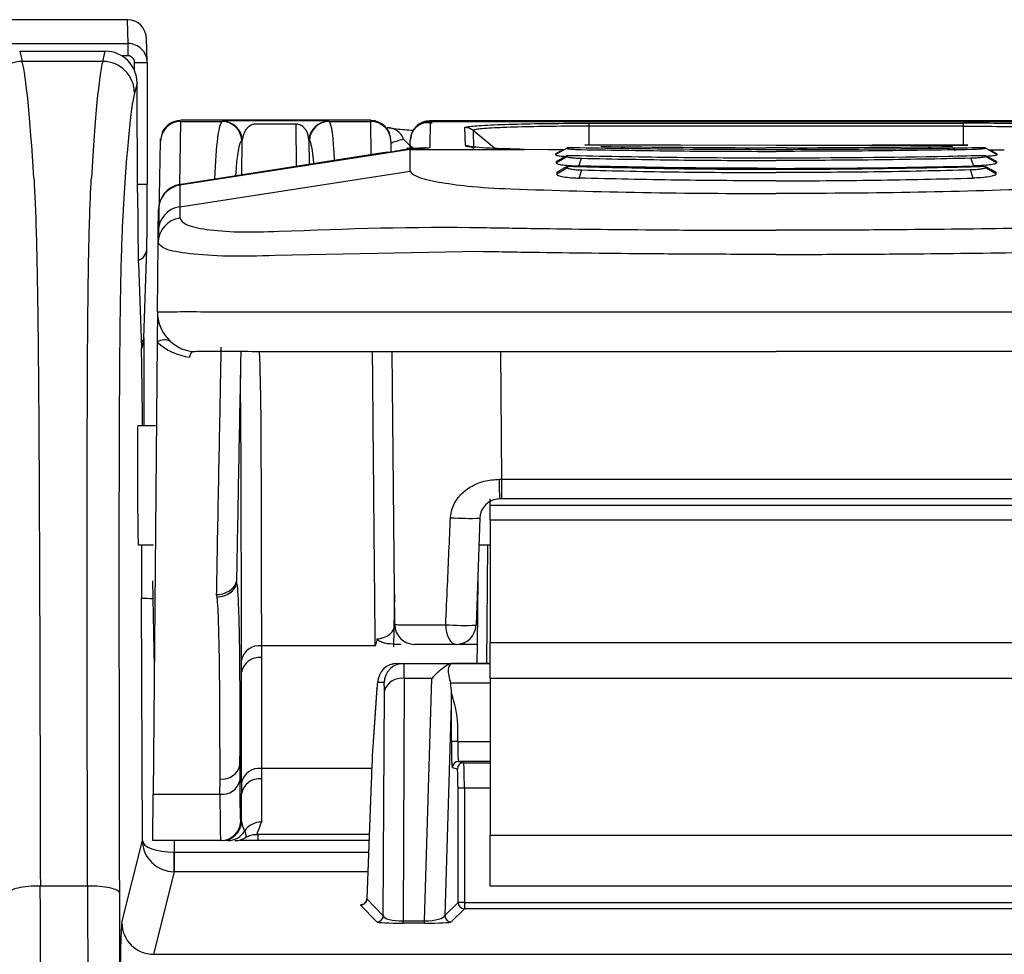
# Model space of a CAD drawing. Units: millimetres. Extents: x 0 to 8110, y 0 to 3360.
# Drawn here: x 221 to 260, y 1357 to 1394 of the extents above; entities that cross this region are included whole.
import ezdxf

# ---------------------------------------------------------------- set-up
doc = ezdxf.new("R2010")
doc.units = ezdxf.units.MM
doc.header["$LTSCALE"] = 12
doc.layers.add('TK1', color=7, linetype='Continuous', lineweight=25)

msp = doc.modelspace()

# ---------------------------------------------------------------- linework, layer by layer
at = {"layer": 'TK1'}
for p, q in [((225.389, 1394.143), (218.512, 1394.143)), ((225.421, 1393.186), (225.389, 1394.143)), ((225.392, 1394.143), (225.389, 1394.143)), ((218.646, 1393.186), (225.421, 1393.186)), ((225.421, 1392.694), (225.421, 1393.186)), ((226.185, 1392.455), (226.154, 1393.398)), ((221.079, 1392.881), (221.182, 1392.472)), ((221.079, 1392.881), (224.504, 1392.881)), ((224.402, 1392.472), (224.504, 1392.881)), ((224.402, 1392.472), (221.182, 1392.472)), ((225.421, 1392.694), (225.17, 1392.694)), ((225.676, 1392.43), (226.185, 1392.43)), ((225.676, 1392.109), (225.676, 1392.43)), ((226.185, 1392.43), (226.185, 1387.551)), ((225.778, 1391.616), (225.675, 1391.204)), ((225.798, 1387.226), (225.778, 1391.616)), ((227.516, 1390.066), (227.474, 1387.538)), ((235.14, 1390.112), (227.515, 1390.112)), ((227.516, 1390.066), (229.179, 1390.066)), ((230.517, 1390.111), (232.144, 1390.111)), ((233.47, 1390.066), (235.14, 1390.066)), ((235.152, 1388.733), (235.14, 1390.066)), ((265.245, 1390.094), (237.494, 1390.094)), ((237.512, 1390.066), (237.503, 1389.03)), ((237.512, 1390.093), (237.512, 1390.066)), ((265.227, 1390.093), (237.512, 1390.093)), ((237.512, 1390.066), (265.227, 1390.066)), ((243.874, 1389.997), (258.865, 1389.997)), ((232.144, 1389.958), (230.517, 1389.958)), ((232.159, 1388.267), (232.144, 1389.958)), ((238.924, 1389.098), (238.905, 1389.823)), ((239.229, 1389.707), (239.248, 1388.982)), ((240.101, 1388.988), (239.229, 1389.707)), ((258.865, 1389.876), (243.874, 1389.876)), ((243.874, 1389.124), (243.874, 1389.876)), ((258.865, 1389.124), (258.865, 1389.876)), ((226.655, 1385.555), (226.72, 1389.285)), ((229.967, 1387.926), (229.991, 1389.324)), ((229.991, 1389.324), (229.973, 1389.312)), ((232.661, 1389.324), (232.67, 1388.347)), ((232.676, 1389.312), (232.661, 1389.324)), ((235.936, 1389.278), (235.94, 1388.855)), ((236.714, 1388.982), (236.716, 1389.278)), ((236.714, 1388.95), (227.495, 1387.516)), ((235.793, 1388.833), (227.537, 1387.548)), ((235.793, 1388.832), (227.537, 1387.548)), ((235.793, 1388.832), (235.793, 1388.833)), ((236.714, 1388.95), (236.714, 1388.982)), ((236.714, 1388.077), (236.714, 1388.95)), ((236.714, 1388.95), (241.288, 1388.95)), ((242.239, 1388.933), (241.288, 1388.95)), ((242.871, 1388.926), (242.239, 1388.933)), ((242.533, 1388.738), (242.988, 1388.992)), ((242.533, 1388.776), (242.747, 1388.892)), ((242.988, 1389.014), (242.988, 1388.992)), ((251.369, 1389.101), (243.706, 1389.124)), ((251.36, 1389.102), (243.708, 1389.125)), ((251.369, 1389.101), (259.033, 1389.124)), ((259.031, 1389.125), (251.379, 1389.102)), ((259.751, 1389.014), (259.751, 1388.992)), ((260.206, 1388.738), (259.751, 1388.992)), ((259.868, 1388.926), (260.5, 1388.933)), ((260.206, 1388.776), (259.992, 1388.892)), ((242.533, 1388.776), (242.533, 1388.738)), ((242.558, 1388.412), (242.998, 1388.665)), ((242.558, 1388.464), (242.758, 1388.576)), ((242.558, 1388.464), (242.558, 1388.412)), ((242.998, 1388.696), (242.998, 1388.665)), ((243.459, 1388.28), (243.574, 1388.592)), ((259.28, 1388.28), (259.165, 1388.592)), ((259.741, 1388.696), (259.741, 1388.665)), ((260.181, 1388.412), (259.741, 1388.665)), ((260.181, 1388.464), (259.981, 1388.576)), ((260.181, 1388.464), (260.181, 1388.412)), ((260.206, 1388.776), (260.206, 1388.738)), ((227.488, 1386.652), (236.714, 1388.077)), ((242.583, 1387.965), (243.007, 1388.218)), ((242.583, 1388.031), (242.769, 1388.138)), ((242.583, 1388.031), (242.583, 1387.965)), ((243.007, 1388.257), (243.007, 1388.218)), ((243.485, 1387.796), (243.591, 1388.123)), ((259.254, 1387.796), (259.148, 1388.123)), ((259.731, 1388.257), (259.731, 1388.218)), ((260.156, 1387.965), (259.731, 1388.218)), ((260.156, 1388.031), (259.97, 1388.138)), ((260.156, 1388.031), (260.156, 1387.965)), ((237.843, 1387.642), (237.843, 1387.642)), ((225.797, 1387.551), (226.185, 1387.551)), ((227.495, 1387.541), (227.491, 1387.541)), ((227.495, 1387.541), (227.495, 1387.516)), ((227.537, 1387.548), (227.537, 1387.548)), ((226.626, 1385.662), (226.633, 1386.519)), ((226.633, 1386.519), (226.633, 1386.536)), ((226.622, 1385.214), (226.626, 1385.662)), ((239.624, 1385.819), (239.624, 1385.819)), ((226.052, 1381.395), (226.168, 1384.952)), ((226.168, 1384.952), (226.168, 1384.968)), ((226.598, 1382.446), (226.622, 1385.214)), ((239.494, 1384.853), (231.307, 1384.695)), ((225.831, 1384.373), (225.956, 1381.004)), ((226.598, 1382.446), (226.587, 1381.225)), ((231.286, 1382.446), (271.453, 1382.446)), ((226.052, 1381.396), (226.052, 1377.882)), ((226.587, 1381.225), (226.429, 1363.13)), ((229.129, 1379.861), (229.152, 1381.023)), ((227.991, 1380.853), (227.99, 1380.853)), ((229.934, 1380.862), (229.925, 1380.409)), ((231.493, 1380.853), (231.656, 1380.852)), ((236.092, 1369.916), (235.997, 1380.853)), ((240.326, 1380.853), (240.37, 1375.738)), ((225.969, 1379.774), (225.977, 1377.882)), ((226.521, 1377.882), (225.806, 1377.882)), ((240.28, 1375.738), (240.37, 1375.738)), ((240.37, 1375.738), (262.369, 1375.738)), ((240.37, 1375.738), (240.37, 1374.949)), ((239.91, 1374.695), (239.91, 1374.949)), ((239.91, 1374.695), (262.829, 1374.695)), ((239.91, 1374.098), (239.91, 1374.695)), ((240.37, 1374.949), (240.296, 1374.949)), ((262.369, 1374.949), (240.37, 1374.949)), ((239.501, 1374.181), (239.351, 1369.895)), ((262.829, 1374.098), (239.91, 1374.098)), ((239.91, 1374.098), (239.91, 1369.195)), ((225.826, 1373.107), (226.438, 1373.107)), ((239.463, 1373.107), (239.91, 1373.107)), ((239.81, 1373.107), (239.769, 1368.364)), ((226.473, 1368.205), (226.413, 1371.675)), ((229.75, 1371.624), (229.762, 1371.56)), ((229.762, 1371.56), (229.766, 1371.563)), ((239.417, 1371.768), (239.394, 1369.127)), ((228.983, 1371.014), (228.963, 1371.116)), ((236.081, 1371.152), (236.044, 1369.028)), ((225.991, 1361.272), (225.953, 1370.982)), ((236.351, 1369.127), (236.11, 1369.127)), ((238.661, 1369.134), (238.661, 1369.127)), ((238.884, 1369.127), (238.661, 1369.127)), ((238.884, 1369.127), (238.885, 1369.199)), ((239.394, 1369.127), (238.884, 1369.127)), ((239.394, 1369.127), (239.387, 1368.364)), ((239.91, 1369.195), (262.829, 1369.195)), ((239.91, 1367.755), (239.91, 1369.195)), ((235.315, 1369.068), (230.755, 1369.068)), ((230.755, 1369.068), (230.755, 1368.593)), ((230.755, 1368.593), (230.755, 1364.156)), ((236.052, 1368.349), (235.984, 1368.319)), ((236.204, 1368.364), (236.461, 1368.364)), ((236.461, 1368.364), (239.91, 1368.364)), ((239.91, 1368.364), (238.379, 1368.364)), ((229.894, 1364.283), (229.96, 1368.018)), ((229.96, 1363.581), (229.96, 1368.018)), ((235.666, 1367.596), (235.409, 1367.596)), ((236.475, 1367.759), (236.426, 1358.051)), ((237.576, 1367.759), (236.475, 1367.759)), ((237.286, 1358.051), (237.576, 1367.759)), ((239.91, 1367.568), (238.327, 1367.568)), ((262.829, 1367.755), (239.91, 1367.755)), ((239.91, 1367.755), (239.91, 1361.481)), ((235.381, 1367.363), (235.23, 1365.204)), ((235.382, 1367.391), (235.231, 1365.232)), ((235.381, 1367.363), (235.382, 1367.391)), ((235.635, 1358.255), (235.68, 1367.269)), ((238.37, 1367.174), (238.103, 1358.265)), ((235.231, 1365.232), (235.23, 1365.204)), ((238.616, 1365.231), (239.91, 1365.231)), ((238.652, 1364.435), (238.856, 1364.384)), ((239.91, 1364.435), (238.652, 1364.435)), ((238.856, 1364.384), (239.91, 1364.384)), ((229.894, 1364.283), (229.893, 1363.679)), ((235.172, 1364.156), (230.755, 1364.156)), ((238.601, 1364.13), (238.397, 1364.181)), ((229.098, 1363.13), (229.099, 1363.734)), ((235.149, 1363.601), (234.981, 1358.933)), ((235.15, 1363.6), (234.981, 1358.932)), ((235.149, 1363.601), (235.15, 1363.6)), ((238.628, 1358.79), (238.628, 1363.366)), ((238.882, 1363.366), (238.628, 1363.366)), ((238.882, 1363.366), (238.882, 1358.79)), ((239.91, 1363.366), (238.882, 1363.366)), ((226.413, 1361.265), (226.429, 1363.13)), ((226.429, 1363.13), (229.098, 1363.13)), ((229.941, 1362.047), (229.96, 1363.136)), ((229.927, 1362.047), (229.941, 1362.047)), ((229.941, 1362.047), (229.962, 1362.047)), ((225.169, 1357.981), (225.991, 1361.272)), ((229.132, 1361.265), (226.413, 1361.265)), ((227.264, 1361.265), (227.266, 1360.802)), ((229.146, 1361.265), (229.132, 1361.265)), ((229.167, 1361.265), (229.146, 1361.265)), ((229.414, 1361.265), (229.347, 1361.265)), ((230.582, 1361.52), (235.074, 1361.52)), ((230.627, 1361.265), (230.627, 1361.52)), ((235.065, 1361.265), (230.627, 1361.265)), ((239.91, 1361.481), (262.829, 1361.481)), ((239.91, 1359.444), (239.91, 1361.481)), ((227.266, 1360.802), (227.268, 1360.802)), ((227.268, 1360.802), (227.268, 1360.021)), ((227.268, 1360.802), (235.048, 1360.802)), ((227.268, 1360.021), (226.442, 1356.713)), ((235.02, 1360.021), (227.268, 1360.021)), ((223.796, 1359.449), (221.906, 1359.449)), ((262.829, 1359.444), (239.91, 1359.444)), ((234.981, 1358.932), (235.635, 1358.255)), ((235.38, 1358.009), (234.727, 1358.686)), ((238.103, 1358.265), (238.628, 1358.79)), ((238.882, 1358.535), (238.357, 1358.01)), ((238.882, 1358.79), (238.628, 1358.79)), ((238.882, 1358.79), (238.882, 1358.535)), ((238.882, 1358.79), (263.857, 1358.79)), ((263.857, 1358.535), (238.882, 1358.535)), ((236.426, 1357.962), (236.426, 1358.051)), ((236.426, 1358.051), (237.286, 1358.051)), ((237.286, 1357.962), (237.286, 1358.051)), ((237.286, 1357.962), (236.426, 1357.962)), ((226.442, 1356.713), (276.297, 1356.713))]:
    msp.add_line(p, q, dxfattribs=at)
at = {"layer": 'TK1', "flags": 128}
for points in [[(226.721, 1389.307), (226.722, 1389.346), (226.723, 1389.366)], [(236.451, 1389.357), (236.687, 1389.122), (236.897, 1388.955)], [(237.337, 1389.012), (237.349, 1389.015), (237.503, 1389.03)], [(238.136, 1369.914), (238.145, 1369.76), (238.169, 1369.612), (238.208, 1369.476), (238.261, 1369.357), (238.324, 1369.259), (238.396, 1369.187), (238.475, 1369.142), (238.556, 1369.127)], [(227.263, 1360.021), (227.263, 1360.04), (227.263, 1360.088), (227.263, 1360.161), (227.264, 1360.258), (227.264, 1360.375), (227.265, 1360.508), (227.265, 1360.652), (227.266, 1360.802)]]:
    msp.add_lwpolyline(points, dxfattribs=at)
at = {"layer": 'TK1'}
for centre, radius, start, end in [((221.182, 1391.198), 1.273, 90.0041, 179.9632), ((224.402, 1391.198), 1.273, 0.2694, 89.9958), ((227.516, 1389.271), 0.796, 89.9815, 178.9829), ((227.516, 1389.308), 0.796, 89.8037, 158.2437), ((229.177, 1389.269), 0.797, 3.0944, 89.8675), ((229.196, 1389.281), 0.796, 3.0713, 89.88), ((233.456, 1389.281), 0.796, 90.0996, 176.9313), ((233.472, 1389.269), 0.797, 90.1096, 176.9109), ((235.14, 1389.308), 0.796, 1.6965, 89.9813), ((235.141, 1389.271), 0.796, 0.5173, 90.018), ((235.794, 1389.121), 0.698, 19.8252, 90.5939), ((258.269, 1388.834), 0.261, 10.0563, 61.1514), ((227.651, 1386.51), 1.018, 98.8241, 179.4862), ((227.639, 1385.65), 1.013, 98.5862, 179.33), ((227.631, 1385.199), 1.009, 98.1168, 179.1885), ((225.676, 1384.972), 0.492, 287.9028, 357.6187), ((228.189, 1382.432), 1.592, 179.5, 262.8349), ((226.874, 1380.85), 0.472, 58.405, 127.4391), ((228.189, 1382.995), 2.387, 227.8476, 262.5565), ((228.224, 1380.608), 0.345, 134.3795, 176.6504), ((249.676, 1375.542), 9.399, 178.8054, 183.6161), ((239.071, 1384.21), 10.038, 265.7527, 272.4541), ((226.375, 1376.747), 5.78, 265.811, 270.4915), ((236.888, 1369.923), 0.796, 180.5, 270), ((238.884, 1379.273), 9.389, 265.4303, 272.8533), ((238.556, 1369.923), 0.796, 270, 358), ((230.668, 1368.35), 0.723, 83.1265, 168.6177), ((230.668, 1367.876), 0.723, 83.0809, 168.6624), ((236.204, 1367.568), 0.796, 90.0153, 178.0196), ((236.461, 1367.568), 0.796, 90.0166, 178.0182), ((236.365, 1367.047), 0.72, 81.2602, 162.0606), ((238.652, 1364.181), 0.255, 90.0368, 179.9959), ((238.856, 1364.13), 0.255, 90.0368, 179.9959), ((229.196, 1364.445), 0.717, 262.2265, 346.9729), ((230.668, 1363.439), 0.723, 83.0809, 168.6624), ((229.195, 1363.84), 0.717, 262.2265, 346.9729), ((230.681, 1363.016), 0.731, 84.1618, 170.5842), ((229.132, 1362.061), 0.796, 270.0035, 359.0037), ((229.146, 1362.061), 0.796, 270.0035, 359.0037), ((229.167, 1362.061), 0.796, 270.0015, 359.0016), ((230.753, 1361.203), 0.806, 89.5571, 145.7822), ((229.411, 1362.044), 0.779, 270.1997, 330.1401), ((229.693, 1362.061), 0.796, 269.9431, 303.2756), ((234.726, 1358.941), 0.255, 270.0782, 357.9206), ((238.883, 1358.79), 0.255, 180.0817, 269.9183), ((235.38, 1358.264), 0.255, 270.0782, 357.9206), ((238.358, 1358.265), 0.255, 180.0817, 269.9183), ((226.442, 1357.987), 1.273, 180.2694, 269.9958)]:
    msp.add_arc(centre, radius, start, end, dxfattribs=at)
for centre, major_axis, ratio, start_param, end_param in [((225.39, 1393.372), (0.042, 0.769), 0.991903, 4.766532, 6.336796), ((225.421, 1392.43), (0.764, 0.025), 0.989032, 6.249479, 7.822534), ((224.505, 1391.61), (1.269, -0.103), 0.998109, 0.085338, 1.651771), ((221.027, 883.461), (0, 509.321), 0.008705, 6.143129, 6.248279), ((226.619, 883.461), (-2.061, 509.321), 0.008846, 0.034871, 0.14002), ((225.421, 1392.43), (0.009, -0.264), 0.965892, 1.53709, 3.110145), ((227.892, 883.466), (-2.061, 508.047), 0.008868, 0.034871, 0.14002), ((230.172, 1370.978), (-0.963, 19.099), 0.048939, 0.03244, 0.495581), ((232.482, 1370.978), (0.962, 19.099), 0.04282, 5.876729, 6.250435), ((230.965, 1371.02), (-0.963, 18.304), 0.051055, 0.03222, 0.396076), ((231.688, 1371.02), (0.962, 18.304), 0.044671, 5.962396, 6.250627), ((235.793, 1388.886), (1.562, 0.243), 0.034027, 4.707091, 5.308914), ((235.911, 1389.03), (1.592, 0), 0.034898, 5.240854, 6.282881), ((264.175, 1391.546), (73.828, 0), 0.034922, 4.440441, 4.532425), ((238.564, 1391.546), (73.828, 0), 0.034922, 4.892353, 4.984337), ((225.826, 1387.448), (-0.013, 3.183), 0.008868, 1.640574, 2.879757), ((226.162, 1387.551), (0, 2.674), 0.008727, 3.403392, 4.712389), ((227.652, 1386.527), (0.009, 1.027), 0.991939, 0.163099, 1.570796), ((227.537, 1387.539), (0.255, 0.04), 0.034027, 1.565498, 1.728293), ((225.542, 1381.405), (0.509, -0.007), 0.568568, 5.640119, 6.30564), ((225.542, 1381.405), (-0.008, 0.782), 0.651545, 4.080033, 4.705955), ((225.958, 1379.774), (-0.005, 1.273), 0.008868, 4.712353, 6.02135), ((225.817, 1375.494), (-0.01, 2.394), 0.008868, 6.283149, 9.424742), ((225.993, 1370.904), (-0.018, 4.457), 0.008868, 1.053812, 1.553307), ((236.428, 1366.632), (0.033, 1.732), 0.018866, 5.421392, 6.283542), ((235.381, 1366.8), (0.028, 0.796), 0.034878, 0.00122, 0.786618), ((235.634, 1366.66), (0.033, 0.936), 0.034878, 5.422256, 6.284406), ((237.573, 1367.141), (0.037, 1.223), 0.650639, 4.758363, 5.088572), ((235.23, 1363.516), (0.084, 2.387), 0.034878, 0.786618, 1.53711), ((238.398, 1365.231), (0, 1.05), 0.034921, 1.570796, 3.132866), ((238.652, 1365.231), (0, 0.796), 0.046095, 1.570796, 3.132866), ((238.856, 1363.366), (0, 1.019), 0.026191, 4.712389, 6.274459), ((231.013, 1371.675), (0.191, 10.155), 0.017086, 2.404749, 2.467466), ((238.601, 1363.366), (0, 0.764), 0.034921, 4.712389, 6.274459), ((230.025, 1367.618), (0.097, 5.571), 0.015845, 2.356471, 3.141869), ((230.218, 1371.688), (0.191, 10.95), 0.015845, 2.404704, 2.467421), ((229.229, 1367.632), (0.097, 6.367), 0.013865, 2.356406, 3.141804), ((227.264, 1361.278), (1.264, -0.159), 0.986573, 3.272877, 4.834736), ((227.264, 1361.278), (1.273, 0), 0.373254, 3.151831, 4.71369), ((227.269, 1361.294), (-0.137, 1.266), 0.999912, 3.029436, 3.03401), ((220.616, 1325.441), (0, 152.796), 0.008654, 4.712389, 4.936844), ((225.243, 1325.441), (-0.615, 152.796), 0.008794, 1.346306, 1.415715), ((226.516, 1325.446), (-0.615, 151.523), 0.008868, 1.346305, 1.37767), ((235.777, 1358.688), (1.051, 0), 0.034877, 2.838284, 3.175238), ((236.43, 1358.266), (0.796, 0.002), 0.270829, 3.185555, 4.707137), ((237.308, 1358.266), (0.796, 0.011), 0.270322, 4.681036, 6.225332), ((225.274, 1333.803), (-0.098, 24.193), 0.008868, 0.034871, 0.5343), ((236.43, 1358.012), (1.05, 0), 0.047412, 3.187301, 4.708884), ((237.308, 1358.012), (1.051, 0.001), 0.04738, 4.69145, 6.235746)]:
    msp.add_ellipse(centre, major_axis=major_axis, ratio=ratio, start_param=start_param, end_param=end_param, dxfattribs=at)
for points, knots in [([(229.179, 1390.066), (229.179, 1390.066), (229.185, 1390.07), (229.191, 1390.074), (229.197, 1390.078)], [0, 0, 0, 0, 0.000162, 1, 1, 1, 1]), ([(229.197, 1390.078), (229.223, 1390.085), (229.276, 1390.098), (229.534, 1390.107), (229.879, 1390.11), (230.2, 1390.111), (230.411, 1390.111), (230.517, 1390.111)], [0, 0, 0, 0, 0.279866, 0.58296, 0.76677, 0.883056, 1, 1, 1, 1]), ([(232.144, 1390.111), (232.223, 1390.111), (232.4, 1390.111), (232.695, 1390.111), (232.971, 1390.109), (233.332, 1390.102), (233.403, 1390.088), (233.455, 1390.078)], [0, 0, 0, 0, 0.087075, 0.195779, 0.361722, 0.527046, 1, 1, 1, 1]), ([(233.455, 1390.078), (233.46, 1390.074), (233.465, 1390.07), (233.47, 1390.066), (233.47, 1390.066)], [0, 0, 0, 0, 0.999834, 1, 1, 1, 1]), ([(235.14, 1390.066), (235.14, 1390.066), (235.14, 1390.084), (235.14, 1390.094), (235.14, 1390.103)], [0, 0, 0, 0, 0.000038, 1, 1, 1, 1]), ([(236.716, 1389.278), (236.728, 1389.377), (236.745, 1389.53), (236.845, 1389.714), (236.948, 1389.84), (237.075, 1389.941), (237.259, 1390.039), (237.412, 1390.056), (237.512, 1390.066)], [0, 0, 0, 0, 0.239577, 0.368438, 0.5, 0.631562, 0.760423, 1, 1, 1, 1]), ([(237.512, 1390.093), (237.413, 1390.082), (237.259, 1390.066), (237.075, 1389.968), (236.947, 1389.866), (236.848, 1389.739), (236.781, 1389.637), (236.755, 1389.487), (236.735, 1389.39), (236.717, 1389.304)], [0, 0, 0, 0, 0.239577, 0.368438, 0.5, 0.631562, 0.760423, 0.786738, 1, 1, 1, 1]), ([(237.588, 1389.993), (237.499, 1390.003), (237.317, 1390.024), (237.07, 1389.947), (236.868, 1389.793), (236.797, 1389.639), (236.762, 1389.563)], [0, 0, 0, 0, 0.24969, 0.508864, 0.759152, 1, 1, 1, 1]), ([(238.905, 1389.823), (238.933, 1389.837), (239, 1389.87), (239.626, 1389.919), (240.757, 1389.963), (242.24, 1389.991), (243.331, 1389.995), (243.874, 1389.997)], [0, 0, 0, 0, 0.15088, 0.36292, 0.580489, 0.791176, 1, 1, 1, 1]), ([(263.834, 1389.823), (263.806, 1389.837), (263.739, 1389.87), (263.113, 1389.919), (261.982, 1389.963), (260.499, 1389.991), (259.408, 1389.995), (258.865, 1389.997)], [0, 0, 0, 0, 0.15088, 0.36292, 0.580489, 0.791176, 1, 1, 1, 1]), ([(230.517, 1389.958), (230.498, 1389.957), (230.454, 1389.954), (230.381, 1389.936), (230.254, 1389.877), (230.053, 1389.674), (230.018, 1389.474), (229.991, 1389.324)], [0, 0, 0, 0, 0.029553, 0.066867, 0.135236, 0.352707, 1, 1, 1, 1]), ([(232.661, 1389.324), (232.642, 1389.451), (232.617, 1389.618), (232.474, 1389.81), (232.374, 1389.896), (232.265, 1389.942), (232.19, 1389.956), (232.158, 1389.957), (232.144, 1389.958)], [0, 0, 0, 0, 0.545839, 0.719813, 0.871824, 0.949887, 0.978952, 1, 1, 1, 1]), ([(235.787, 1389.819), (235.902, 1389.803), (236.168, 1389.766), (236.602, 1389.733), (236.846, 1389.714)], [0, 0, 0, 0, 0.43513, 1, 1, 1, 1]), ([(243.874, 1389.876), (243.874, 1389.876), (243.368, 1389.877), (242.342, 1389.871), (240.957, 1389.845), (239.891, 1389.802), (239.333, 1389.754), (239.227, 1389.721), (239.229, 1389.707), (239.229, 1389.707)], [0, 0, 0, 0, 0.000008, 0.208814, 0.41981, 0.637285, 0.849504, 0.999992, 1, 1, 1, 1]), ([(258.865, 1389.876), (258.865, 1389.876), (259.371, 1389.877), (260.397, 1389.871), (261.782, 1389.845), (262.848, 1389.802), (263.406, 1389.754), (263.512, 1389.721), (263.51, 1389.707), (263.51, 1389.707)], [0, 0, 0, 0, 0.000008, 0.208814, 0.41981, 0.637285, 0.849504, 0.999992, 1, 1, 1, 1]), ([(236.451, 1389.357), (236.245, 1389.297), (235.976, 1389.219), (235.944, 1389.186), (235.937, 1389.179)], [0, 0, 0, 0, 0.765886, 1, 1, 1, 1]), ([(237.079, 1388.993), (237.069, 1388.993), (236.963, 1388.988), (236.765, 1388.983), (236.583, 1388.98), (236.56, 1388.98)], [0, 0, 0, 0, 0.085516, 0.883222, 1, 1, 1, 1]), ([(236.714, 1388.982), (236.713, 1388.982), (236.711, 1388.983), (236.695, 1388.981), (236.681, 1388.98), (236.677, 1388.979)], [0, 0, 0, 0, 0.414931, 0.83328, 1, 1, 1, 1]), ([(237.345, 1389.009), (237.342, 1389.009), (237.334, 1389.008), (237.256, 1389.001), (237.143, 1388.996), (237.079, 1388.993)], [0, 0, 0, 0, 0.187927, 0.532682, 1, 1, 1, 1]), ([(239.349, 1389.032), (239.286, 1389.036), (238.964, 1389.056), (238.942, 1389.079), (238.924, 1389.098)], [0, 0, 0, 0, 0.19737, 1, 1, 1, 1]), ([(239.349, 1389.03), (239.246, 1389.041), (239.104, 1389.057), (239.109, 1389.055), (239.111, 1389.055)], [0, 0, 0, 0, 0.727388, 1, 1, 1, 1]), ([(241.288, 1388.95), (240.774, 1388.963), (239.933, 1388.986), (239.512, 1389.019), (239.349, 1389.032)], [0, 0, 0, 0, 0.611893, 1, 1, 1, 1]), ([(259.751, 1389.014), (259.27, 1389.006), (257.669, 1388.979), (254.872, 1388.946), (251.124, 1388.931), (247.115, 1388.949), (244.359, 1388.993), (242.988, 1389.014)], [0, 0, 0, 0, 0.087748, 0.292668, 0.500077, 0.751277, 1, 1, 1, 1]), ([(242.988, 1388.992), (242.995, 1388.986), (243.008, 1388.975), (243.139, 1388.96), (243.318, 1388.947), (243.476, 1388.943), (243.553, 1388.941)], [0, 0, 0, 0, 0.246532, 0.500499, 0.75407, 1, 1, 1, 1]), ([(243.553, 1388.941), (244.842, 1388.92), (247.419, 1388.878), (250.053, 1388.872), (251.369, 1388.868)], [0, 0, 0, 0, 0.500287, 1, 1, 1, 1]), ([(251.778, 1389.009), (251.661, 1389.009), (251.389, 1389.007), (251.116, 1389.009), (250.96, 1389.009)], [0, 0, 0, 0, 0.429753, 1, 1, 1, 1]), ([(259.186, 1388.941), (257.897, 1388.92), (255.32, 1388.878), (252.686, 1388.872), (251.369, 1388.868)], [0, 0, 0, 0, 0.500287, 1, 1, 1, 1]), ([(259.751, 1388.992), (259.744, 1388.986), (259.73, 1388.975), (259.6, 1388.96), (259.421, 1388.947), (259.263, 1388.943), (259.186, 1388.941)], [0, 0, 0, 0, 0.246532, 0.500499, 0.75407, 1, 1, 1, 1]), ([(242.533, 1388.738), (242.535, 1388.73), (242.541, 1388.714), (242.698, 1388.689), (242.858, 1388.672), (242.986, 1388.666), (242.995, 1388.666)], [0, 0, 0, 0, 0.286191, 0.615898, 0.974885, 1, 1, 1, 1]), ([(242.558, 1388.412), (242.559, 1388.4), (242.562, 1388.377), (242.71, 1388.341), (242.966, 1388.308), (243.245, 1388.29), (243.42, 1388.285), (243.46, 1388.284)], [0, 0, 0, 0, 0.202826, 0.427763, 0.673869, 0.924423, 1, 1, 1, 1]), ([(242.998, 1388.696), (242.997, 1388.696), (242.994, 1388.697), (242.971, 1388.688), (242.915, 1388.661), (242.838, 1388.62), (242.778, 1388.587), (242.758, 1388.576)], [0, 0, 0, 0, 0.078853, 0.191759, 0.398176, 0.796793, 1, 1, 1, 1]), ([(259.741, 1388.696), (259.246, 1388.685), (256.503, 1388.625), (252.261, 1388.583), (247.133, 1388.612), (244.372, 1388.668), (242.998, 1388.696)], [0, 0, 0, 0, 0.090262, 0.49982, 0.751032, 1, 1, 1, 1]), ([(242.998, 1388.665), (243.004, 1388.657), (243.018, 1388.64), (243.151, 1388.618), (243.335, 1388.6), (243.495, 1388.595), (243.574, 1388.592)], [0, 0, 0, 0, 0.246243, 0.500319, 0.754257, 1, 1, 1, 1]), ([(243.574, 1388.592), (244.862, 1388.566), (247.438, 1388.514), (250.059, 1388.506), (251.369, 1388.502)], [0, 0, 0, 0, 0.500278, 1, 1, 1, 1]), ([(259.165, 1388.592), (257.876, 1388.566), (255.301, 1388.514), (252.679, 1388.506), (251.369, 1388.502)], [0, 0, 0, 0, 0.500278, 1, 1, 1, 1]), ([(259.741, 1388.665), (259.735, 1388.657), (259.721, 1388.64), (259.588, 1388.618), (259.404, 1388.6), (259.244, 1388.595), (259.165, 1388.592)], [0, 0, 0, 0, 0.246243, 0.500319, 0.754257, 1, 1, 1, 1]), ([(260.181, 1388.412), (260.179, 1388.4), (260.177, 1388.377), (260.029, 1388.341), (259.773, 1388.308), (259.494, 1388.29), (259.319, 1388.285), (259.279, 1388.284)], [0, 0, 0, 0, 0.202826, 0.427763, 0.673869, 0.924423, 1, 1, 1, 1]), ([(259.741, 1388.696), (259.742, 1388.696), (259.745, 1388.697), (259.768, 1388.688), (259.824, 1388.661), (259.901, 1388.62), (259.961, 1388.587), (259.981, 1388.576)], [0, 0, 0, 0, 0.078853, 0.191759, 0.398176, 0.796793, 1, 1, 1, 1]), ([(260.206, 1388.738), (260.204, 1388.73), (260.198, 1388.714), (260.041, 1388.689), (259.881, 1388.672), (259.753, 1388.666), (259.744, 1388.666)], [0, 0, 0, 0, 0.286191, 0.615898, 0.974885, 1, 1, 1, 1]), ([(236.714, 1388.077), (236.765, 1388.003), (236.867, 1387.855), (237.518, 1387.713), (237.843, 1387.642)], [0, 0, 0, 0, 0.500788, 1, 1, 1, 1]), ([(236.714, 1388.077), (236.765, 1388.003), (236.867, 1387.855), (237.518, 1387.713), (237.843, 1387.642)], [0, 0, 0, 0, 0.500792, 1, 1, 1, 1]), ([(243.007, 1388.257), (243.006, 1388.258), (243.004, 1388.259), (242.982, 1388.251), (242.93, 1388.227), (242.854, 1388.187), (242.793, 1388.152), (242.769, 1388.138)], [0, 0, 0, 0, 0.07898, 0.189869, 0.386694, 0.757539, 1, 1, 1, 1]), ([(259.731, 1388.257), (259.24, 1388.244), (256.491, 1388.172), (252.264, 1388.124), (247.147, 1388.158), (244.383, 1388.224), (243.007, 1388.257)], [0, 0, 0, 0, 0.08946, 0.499851, 0.750959, 1, 1, 1, 1]), ([(243.007, 1388.218), (243.014, 1388.207), (243.028, 1388.185), (243.163, 1388.156), (243.349, 1388.133), (243.511, 1388.126), (243.591, 1388.123)], [0, 0, 0, 0, 0.246026, 0.500166, 0.754433, 1, 1, 1, 1]), ([(251.369, 1388.188), (250.041, 1388.192), (247.381, 1388.201), (244.768, 1388.256), (243.46, 1388.284)], [0, 0, 0, 0, 0.499556, 1, 1, 1, 1]), ([(243.591, 1388.123), (244.879, 1388.093), (247.453, 1388.032), (250.064, 1388.023), (251.369, 1388.018)], [0, 0, 0, 0, 0.500273, 1, 1, 1, 1]), ([(251.369, 1388.188), (252.698, 1388.192), (255.358, 1388.201), (257.971, 1388.256), (259.279, 1388.284)], [0, 0, 0, 0, 0.499556, 1, 1, 1, 1]), ([(259.148, 1388.123), (257.86, 1388.093), (255.286, 1388.032), (252.675, 1388.023), (251.369, 1388.018)], [0, 0, 0, 0, 0.500273, 1, 1, 1, 1]), ([(259.731, 1388.218), (259.725, 1388.207), (259.711, 1388.185), (259.576, 1388.156), (259.39, 1388.133), (259.228, 1388.126), (259.148, 1388.123)], [0, 0, 0, 0, 0.246026, 0.500166, 0.754433, 1, 1, 1, 1]), ([(259.731, 1388.257), (259.732, 1388.258), (259.735, 1388.259), (259.757, 1388.251), (259.809, 1388.227), (259.885, 1388.187), (259.946, 1388.152), (259.97, 1388.138)], [0, 0, 0, 0, 0.07898, 0.189869, 0.386694, 0.757539, 1, 1, 1, 1]), ([(221.646, 1387.795), (221.654, 1387.661), (221.662, 1387.516), (221.679, 1387.202), (221.687, 1387.032), (221.711, 1386.473), (221.727, 1386.036), (221.751, 1385.202), (221.758, 1384.895), (221.773, 1384.205), (221.781, 1383.822), (221.791, 1383.173), (221.795, 1382.944), (221.802, 1382.458), (221.805, 1382.2), (221.815, 1381.384), (221.821, 1380.789), (221.832, 1379.494), (221.838, 1378.794), (221.845, 1377.67), (221.848, 1377.281), (221.852, 1376.49), (221.854, 1376.088), (221.865, 1374.044), (221.872, 1372.312), (221.881, 1369.633), (221.883, 1368.725), (221.889, 1366.896), (221.891, 1365.976), (221.896, 1364.125), (221.898, 1363.194), (221.902, 1361.326), (221.904, 1360.387), (221.906, 1359.449)], [0, 0, 0, 0, 0.0625, 0.0625, 0.125, 0.125, 0.25, 0.25, 0.3125, 0.3125, 0.375, 0.375, 0.40625, 0.40625, 0.4375, 0.4375, 0.5, 0.5, 0.5625, 0.5625, 0.59375, 0.59375, 0.625, 0.625, 0.75, 0.75, 0.8125, 0.8125, 0.875, 0.875, 0.9375, 0.9375, 1, 1, 1, 1]), ([(223.796, 1359.449), (223.794, 1360.387), (223.792, 1361.324), (223.789, 1363.19), (223.787, 1364.119), (223.785, 1365.968), (223.783, 1366.888), (223.781, 1368.715), (223.781, 1369.624), (223.779, 1372.303), (223.779, 1374.035), (223.782, 1376.079), (223.783, 1376.481), (223.784, 1377.272), (223.785, 1377.661), (223.789, 1378.786), (223.791, 1379.486), (223.798, 1380.781), (223.802, 1381.377), (223.809, 1382.194), (223.811, 1382.452), (223.817, 1382.938), (223.819, 1383.168), (223.828, 1383.817), (223.834, 1384.2), (223.846, 1384.891), (223.853, 1385.198), (223.873, 1386.033), (223.888, 1386.471), (223.91, 1387.031), (223.918, 1387.201), (223.93, 1387.437), (223.933, 1387.512), (223.941, 1387.658), (223.945, 1387.728), (223.949, 1387.795)], [0, 0, 0, 0, 0.0625, 0.0625, 0.125, 0.125, 0.1875, 0.1875, 0.25, 0.25, 0.375, 0.375, 0.40625, 0.40625, 0.4375, 0.4375, 0.5, 0.5, 0.5625, 0.5625, 0.59375, 0.59375, 0.625, 0.625, 0.6875, 0.6875, 0.75, 0.75, 0.875, 0.875, 0.9375, 0.9375, 0.96875, 0.96875, 1, 1, 1, 1]), ([(237.843, 1387.642), (238.212, 1387.583), (239.015, 1387.454), (240.138, 1387.396), (240.745, 1387.364)], [0, 0, 0, 0, 0.459578, 1, 1, 1, 1]), ([(242.583, 1387.965), (242.582, 1387.95), (242.582, 1387.919), (242.727, 1387.872), (242.978, 1387.83), (243.26, 1387.806), (243.439, 1387.8), (243.486, 1387.798)], [0, 0, 0, 0, 0.205668, 0.426183, 0.668541, 0.914156, 1, 1, 1, 1]), ([(251.369, 1387.688), (250.047, 1387.692), (247.4, 1387.702), (244.791, 1387.766), (243.486, 1387.798)], [0, 0, 0, 0, 0.499572, 1, 1, 1, 1]), ([(251.369, 1387.688), (252.692, 1387.692), (255.339, 1387.702), (257.948, 1387.766), (259.253, 1387.798)], [0, 0, 0, 0, 0.499572, 1, 1, 1, 1]), ([(260.156, 1387.965), (260.156, 1387.95), (260.157, 1387.919), (260.012, 1387.872), (259.761, 1387.83), (259.479, 1387.806), (259.3, 1387.8), (259.253, 1387.798)], [0, 0, 0, 0, 0.205668, 0.426183, 0.668541, 0.914156, 1, 1, 1, 1]), ([(227.495, 1387.516), (227.495, 1387.49), (227.494, 1387.347), (227.49, 1386.964), (227.488, 1386.652)], [0, 0, 0, 0, 0.18524, 1, 1, 1, 1]), ([(227.537, 1387.548), (227.533, 1387.548), (227.518, 1387.546), (227.503, 1387.543), (227.491, 1387.541)], [0, 0, 0, 0, 0.250009, 1, 1, 1, 1]), ([(240.745, 1387.364), (242.5, 1387.31), (246.011, 1387.201), (249.583, 1387.184), (251.369, 1387.176)], [0, 0, 0, 0, 0.49991, 1, 1, 1, 1]), ([(261.994, 1387.364), (260.239, 1387.31), (256.728, 1387.201), (253.156, 1387.184), (251.369, 1387.176)], [0, 0, 0, 0, 0.49991, 1, 1, 1, 1]), ([(225.222, 1386.539), (225.207, 1386.279), (225.192, 1385.983), (225.162, 1385.268), (225.148, 1384.85), (225.127, 1384.056), (225.121, 1383.763), (225.108, 1383.106), (225.102, 1382.741), (225.091, 1381.915), (225.085, 1381.453), (225.076, 1380.406), (225.072, 1379.832), (225.065, 1378.58), (225.062, 1377.901), (225.058, 1376.809), (225.057, 1376.431), (225.056, 1375.663), (225.055, 1375.273), (225.053, 1373.289), (225.053, 1371.609), (225.054, 1369.013), (225.055, 1368.134), (225.057, 1366.365), (225.058, 1365.475), (225.062, 1362.792), (225.066, 1360.987), (225.069, 1359.171)], [0, 0, 0, 0, 0.125, 0.125, 0.25, 0.25, 0.3125, 0.3125, 0.375, 0.375, 0.4375, 0.4375, 0.5, 0.5, 0.5625, 0.5625, 0.59375, 0.59375, 0.625, 0.625, 0.75, 0.75, 0.8125, 0.8125, 0.875, 0.875, 1, 1, 1, 1]), ([(227.488, 1386.652), (227.488, 1386.652), (227.487, 1386.569), (227.487, 1386.426), (227.488, 1386.258), (227.488, 1386.198)], [0, 0, 0, 0, 0.000019, 0.643551, 1, 1, 1, 1]), ([(227.488, 1386.198), (227.541, 1386.108), (227.647, 1385.924), (228.5, 1385.731), (229.787, 1385.622), (230.903, 1385.653), (231.46, 1385.669)], [0, 0, 0, 0, 0.243841, 0.497105, 0.74877, 1, 1, 1, 1]), ([(231.46, 1385.669), (234.166, 1385.769), (236.873, 1385.869), (239.624, 1385.819), (239.624, 1385.819)], [0, 0, 0, 0, 0.999993, 1, 1, 1, 1]), ([(239.624, 1385.819), (239.624, 1385.819), (240.412, 1385.804), (242.768, 1385.765), (246.149, 1385.727), (249.28, 1385.709), (250.832, 1385.708), (251.369, 1385.708)], [0, 0, 0, 0, 0.000005, 0.20309, 0.605143, 0.863248, 1, 1, 1, 1]), ([(263.115, 1385.819), (263.115, 1385.819), (262.327, 1385.804), (259.971, 1385.765), (256.59, 1385.727), (253.459, 1385.709), (251.907, 1385.708), (251.369, 1385.708)], [0, 0, 0, 0, 0.000005, 0.20309, 0.605143, 0.863248, 1, 1, 1, 1]), ([(231.307, 1384.695), (230.649, 1384.679), (229.332, 1384.648), (227.811, 1384.754), (226.805, 1384.944), (226.682, 1385.125), (226.622, 1385.214)], [0, 0, 0, 0, 0.252079, 0.504031, 0.756966, 1, 1, 1, 1]), ([(251.369, 1384.742), (250.826, 1384.743), (249.256, 1384.744), (246.091, 1384.762), (242.671, 1384.799), (240.292, 1384.839), (239.494, 1384.853)], [0, 0, 0, 0, 0.136773, 0.394915, 0.796926, 1, 1, 1, 1]), ([(251.369, 1384.742), (251.913, 1384.743), (253.483, 1384.744), (256.648, 1384.762), (260.068, 1384.799), (262.447, 1384.839), (263.245, 1384.853)], [0, 0, 0, 0, 0.136773, 0.394915, 0.796926, 1, 1, 1, 1]), ([(226.598, 1382.446), (226.651, 1382.447), (226.765, 1382.449), (227.727, 1382.45), (229.207, 1382.449), (230.507, 1382.447), (231.193, 1382.446), (231.286, 1382.446)], [0, 0, 0, 0, 0.224035, 0.482542, 0.741055, 0.964747, 1, 1, 1, 1]), ([(227.99, 1380.853), (228.02, 1380.857), (228.088, 1380.865), (228.903, 1380.864), (230.092, 1380.864), (231.054, 1380.856), (231.493, 1380.853)], [0, 0, 0, 0, 0.226994, 0.512856, 0.777848, 1, 1, 1, 1]), ([(230.673, 1380.858), (230.693, 1380.097), (230.738, 1378.402), (230.74, 1375.493), (230.752, 1372.166), (230.754, 1370.113), (230.755, 1369.068)], [0, 0, 0, 0, 0.1696, 0.377716, 0.683356, 1, 1, 1, 1]), ([(231.656, 1380.852), (231.938, 1380.852), (233.249, 1380.852), (235.088, 1380.853), (237.514, 1380.853), (238.906, 1380.853), (239.773, 1380.853)], [0, 0, 0, 0, 0.105516, 0.490615, 0.682473, 1, 1, 1, 1]), ([(235.315, 1369.068), (235.312, 1369.401), (235.3, 1370.611), (235.278, 1373.009), (235.246, 1376.429), (235.221, 1379.106), (235.208, 1380.633), (235.206, 1380.853)], [0, 0, 0, 0, 0.105073, 0.381208, 0.665351, 0.951931, 1, 1, 1, 1]), ([(239.776, 1380.853), (240.125, 1380.853), (241.525, 1380.853), (243.459, 1380.853), (246.106, 1380.852), (248.567, 1380.853), (250.5, 1380.852), (251.369, 1380.852)], [0, 0, 0, 0, 0.090932, 0.364855, 0.501792, 0.775901, 1, 1, 1, 1]), ([(262.963, 1380.853), (262.614, 1380.853), (261.214, 1380.853), (259.28, 1380.853), (256.633, 1380.852), (254.172, 1380.853), (252.239, 1380.852), (251.369, 1380.852)], [0, 0, 0, 0, 0.090932, 0.364855, 0.501792, 0.775901, 1, 1, 1, 1]), ([(229.925, 1380.409), (229.925, 1380.409), (229.917, 1380.034), (229.895, 1378.909), (229.859, 1377.033), (229.812, 1374.522), (229.779, 1372.76), (229.76, 1371.749)], [0, 0, 0, 0, 0.000005, 0.129962, 0.389876, 0.64979, 1, 1, 1, 1]), ([(228.963, 1371.116), (228.97, 1371.491), (229.005, 1373.367), (229.04, 1375.249), (229.089, 1377.789), (229.109, 1378.828), (229.129, 1379.861)], [0, 0, 0, 0, 0.128696, 0.64348, 0.645668, 1, 1, 1, 1]), ([(229.959, 1368.493), (229.959, 1368.697), (229.958, 1369.799), (229.955, 1372.068), (229.947, 1375.229), (229.938, 1377.889), (229.921, 1379.383), (229.915, 1379.907)], [0, 0, 0, 0, 0.066486, 0.359222, 0.660577, 0.880943, 1, 1, 1, 1]), ([(238.328, 1374.2), (238.343, 1374.319), (238.385, 1374.639), (238.661, 1375.084), (239.11, 1375.45), (239.665, 1375.691), (240.073, 1375.722), (240.28, 1375.738)], [0, 0, 0, 0, 0.129846, 0.345412, 0.561852, 0.777408, 1, 1, 1, 1]), ([(240.296, 1374.949), (240.22, 1374.943), (240.134, 1374.937), (239.974, 1374.886), (239.811, 1374.801), (239.634, 1374.618), (239.524, 1374.401), (239.507, 1374.241), (239.501, 1374.181)], [0, 0, 0, 0, 0.175164, 0.197662, 0.404048, 0.628515, 0.860683, 1, 1, 1, 1]), ([(238.136, 1369.914), (238.16, 1370.443), (238.223, 1371.872), (238.287, 1373.3), (238.328, 1374.2)], [0, 0, 0, 0, 0.370693, 1, 1, 1, 1]), ([(228.963, 1371.116), (228.968, 1371.117), (228.985, 1371.117), (229.091, 1371.125), (229.28, 1371.165), (229.508, 1371.279), (229.681, 1371.437), (229.727, 1371.561), (229.75, 1371.624)], [0, 0, 0, 0, 0.013051, 0.045066, 0.284575, 0.523426, 0.761732, 1, 1, 1, 1]), ([(228.983, 1371.014), (229.077, 1371.029), (229.266, 1371.059), (229.512, 1371.187), (229.697, 1371.361), (229.743, 1371.496), (229.766, 1371.563)], [0, 0, 0, 0, 0.249923, 0.499899, 0.749526, 1, 1, 1, 1]), ([(228.983, 1371.014), (229.076, 1371.029), (229.261, 1371.061), (229.504, 1371.189), (229.689, 1371.36), (229.738, 1371.493), (229.762, 1371.56)], [0, 0, 0, 0, 0.24991, 0.499932, 0.749659, 1, 1, 1, 1]), ([(229.76, 1371.749), (229.76, 1371.73), (229.759, 1371.694), (229.755, 1371.65), (229.751, 1371.631), (229.75, 1371.624)], [0, 0, 0, 0, 0.43598, 0.799147, 1, 1, 1, 1]), ([(229.766, 1371.563), (229.769, 1371.555), (229.783, 1371.515), (229.808, 1371.216), (229.866, 1370.076), (229.889, 1367.668), (229.896, 1365.53), (229.894, 1364.283), (229.894, 1364.283)], [0, 0, 0, 0, 0.005982, 0.029231, 0.121563, 0.490637, 0.999994, 1, 1, 1, 1]), ([(229.099, 1363.734), (229.099, 1365.188), (229.1, 1367.368), (229.054, 1369.729), (229.016, 1370.702), (228.99, 1370.949), (228.983, 1371.014)], [0, 0, 0, 0, 0.598806, 0.898215, 0.973069, 1, 1, 1, 1]), ([(235.389, 1369.346), (235.414, 1369.348), (235.508, 1369.357), (235.592, 1369.38), (235.726, 1369.427), (235.886, 1369.515), (236.058, 1369.69), (236.083, 1369.833), (236.098, 1369.916)], [0, 0, 0, 0, 0.038608, 0.146222, 0.158153, 0.335766, 0.615299, 1, 1, 1, 1]), ([(236.092, 1369.916), (236.141, 1369.915), (236.238, 1369.914), (236.97, 1369.913), (237.746, 1369.913), (238.136, 1369.914)], [0, 0, 0, 0, 0.332234, 0.664472, 1, 1, 1, 1]), ([(235.389, 1369.346), (235.37, 1369.273), (235.347, 1369.187), (235.322, 1369.094), (235.317, 1369.075), (235.315, 1369.068)], [0, 0, 0, 0, 0.786444, 0.92765, 1, 1, 1, 1]), ([(236.11, 1369.127), (235.975, 1369.135), (235.795, 1369.145), (235.601, 1369.202), (235.516, 1369.235), (235.454, 1369.267), (235.413, 1369.293), (235.392, 1369.317), (235.387, 1369.333), (235.389, 1369.342), (235.389, 1369.346)], [0, 0, 0, 0, 0.480923, 0.637834, 0.75132, 0.832484, 0.914728, 0.951076, 0.981331, 1, 1, 1, 1]), ([(238.556, 1369.127), (238.238, 1369.127), (237.604, 1369.127), (237.007, 1369.127), (236.927, 1369.127), (236.888, 1369.127)], [0, 0, 0, 0, 0.335527, 0.667764, 1, 1, 1, 1]), ([(229.96, 1368.018), (229.96, 1368.018), (229.96, 1368.176), (229.96, 1368.334), (229.959, 1368.493)], [0, 0, 0, 0, 0.000085, 1, 1, 1, 1]), ([(238.379, 1368.364), (238.35, 1368.364), (238.303, 1368.347), (238.187, 1368.286), (238.12, 1368.243), (237.976, 1368.137), (237.898, 1368.073), (237.74, 1367.928), (237.658, 1367.848), (237.576, 1367.759)], [0, 0, 0, 0, 0.25, 0.25, 0.5, 0.5, 0.75, 0.75, 1, 1, 1, 1]), ([(238.379, 1368.364), (238.357, 1368.364), (238.327, 1368.344), (238.272, 1368.266), (238.247, 1368.208), (238.23, 1368.06), (238.238, 1367.969), (238.275, 1367.775), (238.303, 1367.673), (238.327, 1367.568)], [0, 0, 0, 0, 0.25, 0.25, 0.5, 0.5, 0.75, 0.75, 1, 1, 1, 1]), ([(238.361, 1365.231), (238.361, 1365.456), (238.361, 1365.681), (238.361, 1365.906), (238.361, 1366.329), (238.365, 1366.751), (238.37, 1367.174)], [0.000853352, 0.000853352, 0.000853352, 0.000853352, 0.001526843, 0.001526843, 0.001526843, 0.002790776, 0.002790776, 0.002790776, 0.002790776]), ([(238.616, 1365.231), (238.616, 1365.456), (238.616, 1365.681), (238.616, 1365.906), (238.616, 1366.329), (238.493, 1366.751), (238.37, 1367.174)], [0.000853352, 0.000853352, 0.000853352, 0.000853352, 0.001526843, 0.001526843, 0.001526843, 0.002790776, 0.002790776, 0.002790776, 0.002790776]), ([(238.616, 1365.231), (238.55, 1365.231), (238.486, 1365.231), (238.392, 1365.231), (238.363, 1365.231), (238.361, 1365.231)], [0, 0, 0, 0, 0.5, 0.5, 1, 1, 1, 1]), ([(230.756, 1363.743), (230.756, 1363.469), (230.758, 1362.734), (230.759, 1362.288), (230.759, 1362.009)], [0, 0, 0, 0, 0.372948, 1, 1, 1, 1]), ([(229.962, 1362.047), (229.962, 1362.128), (229.962, 1362.448), (229.961, 1362.828), (229.96, 1363.136), (229.96, 1363.136)], [0, 0, 0, 0, 0.250856, 0.999969, 1, 1, 1, 1]), ([(229.962, 1362.047), (229.983, 1361.931), (230.009, 1361.786), (230.074, 1361.678), (230.087, 1361.656)], [0, 0, 0, 0, 0.796786, 1, 1, 1, 1]), ([(230.759, 1362.009), (230.669, 1361.784), (230.557, 1361.506), (230.578, 1361.54), (230.582, 1361.547)], [0, 0, 0, 0, 0.805667, 1, 1, 1, 1]), ([(230.087, 1361.656), (230.108, 1361.579), (230.151, 1361.421), (230.135, 1361.408), (230.127, 1361.401)], [0, 0, 0, 0, 0.492589, 1, 1, 1, 1]), ([(230.627, 1361.265), (230.445, 1361.265), (230.181, 1361.265), (229.96, 1361.265), (229.892, 1361.265)], [0, 0, 0, 0, 0.691384, 1, 1, 1, 1]), ([(230.129, 1361.391), (230.129, 1361.391), (230.153, 1361.409), (230.253, 1361.463), (230.409, 1361.518), (230.531, 1361.514), (230.583, 1361.512)], [0, 0, 0, 0, 0.004677, 0.285267, 0.700157, 1, 1, 1, 1]), ([(221.906, 1359.449), (221.74, 1359.449), (221.574, 1359.442), (221.268, 1359.413), (221.127, 1359.392), (220.891, 1359.339), (220.797, 1359.308), (220.668, 1359.24), (220.634, 1359.203), (220.632, 1359.166)], [0, 0, 0, 0, 0.25, 0.25, 0.5, 0.5, 0.75, 0.75, 1, 1, 1, 1]), ([(225.069, 1359.171), (225.068, 1359.208), (225.033, 1359.245), (224.904, 1359.312), (224.81, 1359.343), (224.574, 1359.395), (224.434, 1359.415), (224.127, 1359.443), (223.962, 1359.45), (223.796, 1359.449)], [0, 0, 0, 0, 0.25, 0.25, 0.5, 0.5, 0.75, 0.75, 1, 1, 1, 1]), ([(234.974, 1358.913), (234.973, 1358.896), (234.97, 1358.852), (234.937, 1358.795), (234.893, 1358.748), (234.851, 1358.72), (234.819, 1358.706), (234.8, 1358.701), (234.79, 1358.698), (234.789, 1358.698), (234.799, 1358.7), (234.805, 1358.7)], [0, 0, 0, 0, 0.099081, 0.251695, 0.377936, 0.484112, 0.567768, 0.639314, 0.723624, 0.852868, 1, 1, 1, 1])]:
    msp.add_open_spline(points, degree=3, knots=knots, dxfattribs=at)
for points in [[(243.874, 1389.876), (243.874, 1389.91), (243.874, 1389.976), (243.874, 1389.99), (243.874, 1389.997)], [(258.865, 1389.876), (258.865, 1389.91), (258.865, 1389.976), (258.865, 1389.99), (258.865, 1389.997)], [(239.229, 1389.707), (239.18, 1389.741), (239.082, 1389.808), (238.964, 1389.818), (238.905, 1389.823)], [(239.248, 1388.982), (239.199, 1389.015), (239.102, 1389.082), (238.983, 1389.093), (238.924, 1389.098)]]:
    msp.add_open_spline(points, degree=3, dxfattribs=at)

doc.saveas('drawing.dxf')
